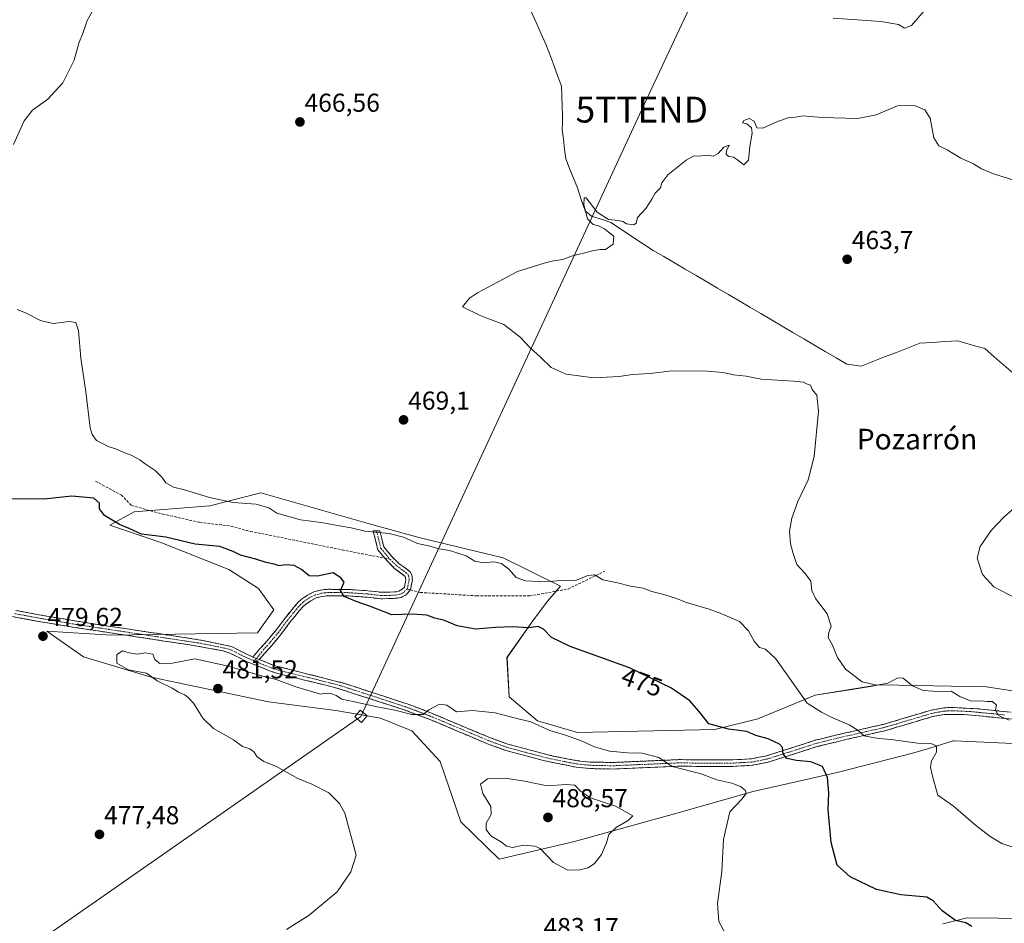
# Model space of a CAD drawing. Units: metres. Extents: x 607735 to 611194, y 4710761 to 4713128.
# Drawn here: x 609303 to 609683, y 4712174 to 4712523 of the extents above; entities that cross this region are included whole.
import ezdxf
from ezdxf.enums import TextEntityAlignment as Align

# ---------------------------------------------------------------- set-up
doc = ezdxf.new("R2010")
doc.units = ezdxf.units.M
doc.header["$MEASUREMENT"] = 0
doc.linetypes.add('TRAZO_Y_PUNTO', pattern=[1, 0.5, -0.25, 0, -0.25])
doc.linetypes.add('TRAZOSX2', pattern=[1.5, 1, -0.5])
doc.layers.get('0').update_dxf_attribs({"lineweight": 5})
for name, color, linetype, lineweight in [('Camino', 19, 'TRAZOSX2', 0), ('Camino Cxs', 19, 'Continuous', 0), ('Camino eje', 19, 'TRAZO_Y_PUNTO', 0), ('Carátula', 7, 'Continuous', 5), ('Corriente natural lineal', 142, 'Continuous', 13), ('Cultivos herbáceos CxS', 92, 'Continuous', 0), ('Curva de nivel maestra', 36, 'Continuous', 30), ('Curva de nivel normal', 36, 'Continuous', 0), ('Matorral CxS', 135, 'Continuous', 0), ('Punto de cota en terreno', 7, 'Continuous', 0), ('Rótulo de curva de nivel directora', 19, 'Continuous', 0), ('Rótulo de punto de cota en terreno', 19, 'Continuous', 0), ('Senda', 19, 'TRAZOSX2', 0), ('Tendido', 6, 'Continuous', 0), ('Texto cartográfico', 19, 'Continuous', 0), ('Torre de tendido Cxs', 19, 'Continuous', 0), ('Torre de tendido puntual', 7, 'Continuous', 0)]:
    doc.layers.add(name, color=color, linetype=linetype, lineweight=lineweight)
doc.styles.add('Arial', font='txt', dxfattribs={"height": 0.2})

# ---------------------------------------------------------------- blocks, each defined once
blk = doc.blocks.new('*U150')
at = {"layer": 'Cultivos herbáceos CxS', "color": 92, "linetype": 'Continuous', "lineweight": 0}
for points in [[(609711.6369, 4712260.1453, 462.5438), (609676.5613, 4712265.4967, 463.8025), (609635.8021, 4712266.3417, 466.0177), (609634.4251, 4712266.1207, 466.1549), (609632.5841, 4712265.8253, 466.331), (609623.7337, 4712264.4055, 468.4196), (609610.3791, 4712262.2635, 469.5174), (609588.1917, 4712253.1379, 474.0662), (609571.5323, 4712248.9937, 476.1659), (609518.4171, 4712247.8875, 479.604), (609502.9259, 4712252.3175, 480.0649), (609491.9583, 4712261.6601, 478.8568), (609491.1573, 4712276.9009, 477.8066), (609501.1917, 4712290.9835, 474.7124), (609506.8395, 4712298.6669, 472.9948), (609511.8705, 4712304.4367, 471.2582), (609500.3443, 4712310.1361, 469.7096), (609489.6463, 4712315.4257, 469.2615), (609457.5571, 4712323.1757, 469.8973), (609438.3899, 4712328.4481, 469.8935), (609395.9283, 4712340.4869, 469.2394), (609376.2263, 4712335.5591, 471.7827), (609346.9695, 4712333.2105, 473.7759), (609337.4977, 4712327.9945, 475.5686), (609357.3111, 4712321.3083, 476.5175), (609383.5379, 4712310.9101, 477.5954), (609395.0909, 4712303.4679, 478.3372), (609400.9277, 4712295.3045, 477.7694), (609394.6881, 4712286.3311, 478.5725), (609362.8831, 4712285.8607, 478.8549), (609338.0749, 4712285.4941, 478.9231), (609313.2413, 4712287.0303, 479.1781), (609327.3739, 4712277.0883, 479.6421), (609353.5659, 4712269.2265, 479.98), (609398.8665, 4712259.7453, 480.7417), (609424.9991, 4712256.3249, 480.859), (609442.2163, 4712253.4065, 480.8797), (609454.3721, 4712248.5105, 481.1904), (609465.3493, 4712236.6171, 482.4625), (609473.3017, 4712213.2605, 482.4869), (609488.1311, 4712198.8863, 483.6127), (609517.3047, 4712205.6617, 485.4183), (609555.9685, 4712216.3853, 482.2416), (609586.3897, 4712225.0829, 478.8697), (609619.3717, 4712232.5499, 474.3737), (609648.5371, 4712239.9589, 471.6155), (609654.6785, 4712241.8439, 469.8434), (609663.7439, 4712244.6261, 468.8812), (609664.1377, 4712244.6073, 468.8675), (609695.5741, 4712243.1923, 467.9612)], [(609693.3079, 4712175.9057, 473.4266), (609669.1281, 4712176.1835, 474.7533), (609659.7361, 4712173.8757, 476.7629)]]:
    blk.add_polyline3d(points, dxfattribs=at)
blk = doc.blocks.new('*U183')
at = {"layer": 'Curva de nivel normal', "color": 36, "linetype": 'Continuous', "lineweight": 0}
for points in [[(609688.33, 4712202.94, 470), (609682.56, 4712204.89, 470), (609678.03, 4712207.64, 470), (609672.4, 4712211.99, 470), (609663.81, 4712219.4, 470), (609657.75, 4712223.67, 470), (609655.85, 4712230.46, 470), (609654.94, 4712234.32, 470), (609655.33, 4712236.94, 470), (609657.25, 4712240.25, 470), (609657.25, 4712242.68, 470), (609655.42, 4712243.47, 470), (609649.89, 4712243.66, 470), (609640.68, 4712245.07, 470), (609634.02, 4712245.6, 470), (609629.34, 4712246.6, 470), (609626.99, 4712248.58, 470), (609623.52, 4712250.75, 470), (609616.33, 4712253.84, 470), (609612.79, 4712255.69, 470), (609607.25, 4712259.17, 470), (609595.09, 4712276.35, 470), (609591.14, 4712280.06, 470), (609588.79, 4712280.74, 470), (609586.78, 4712283.1, 470), (609584.53, 4712287.15, 470), (609581.13, 4712290.72, 470), (609574.3, 4712293.71, 470), (609569.38, 4712295.57, 470), (609560.53, 4712298.06, 470), (609556.35, 4712299.74, 470), (609551.8, 4712301.26, 470), (609547.13, 4712302.38, 470), (609543.76, 4712303.68, 470), (609538.88, 4712304.46, 470), (609533.84, 4712305.67, 470), (609528.16, 4712306.84, 470), (609524.96, 4712308.85, 470), (609522.48, 4712308.62, 470), (609518.09, 4712306.78, 470), (609511.85, 4712306.67, 470), (609505.98, 4712306.15, 470), (609498.28, 4712306.56, 470), (609494.71, 4712307.83, 470), (609491.85, 4712311.07, 470), (609488.97, 4712313.19, 470), (609486.1, 4712313.85, 470), (609482.05, 4712313.49, 470), (609478.71, 4712314.04, 470), (609475.35, 4712316.17, 470), (609468.86, 4712318.26, 470), (609464.86, 4712318.84, 470), (609460.86, 4712320.05, 470), (609456.53, 4712320.99, 470), (609451.19, 4712323.42, 470), (609445.53, 4712324.82, 470), (609436.19, 4712325.75, 470), (609430.86, 4712327.05, 470), (609426.32, 4712327.72, 470), (609419.27, 4712329.03, 470), (609411.28, 4712330.07, 470), (609402.19, 4712332.71, 470), (609398.99, 4712334.7, 470), (609394.2, 4712336.17, 470), (609385.22, 4712336.73, 470), (609376.06, 4712338.66, 470), (609366.4, 4712341.75, 470), (609362.14, 4712342.76, 470), (609359.19, 4712344.36, 470), (609357.68, 4712346.54, 470), (609355.08, 4712349.16, 470), (609351.16, 4712351.76, 470), (609349.09, 4712353.35, 470), (609345.82, 4712355.08, 470), (609342.64, 4712356.24, 470), (609339.91, 4712357.51, 470), (609336.93, 4712358.42, 470), (609334.75, 4712359.63, 470), (609332.38, 4712360.82, 470), (609330.7, 4712363.09, 470), (609329.97, 4712365.71, 470), (609328.27, 4712379.6, 470), (609326.39, 4712392.55, 470), (609325.41, 4712403.2, 470), (609324.35, 4712406.34, 470), (609321.78, 4712406.76, 470), (609315.57, 4712405.96, 470), (609310.67, 4712407.15, 470), (609305.18, 4712409.96, 470), (609301.73, 4712411.38, 470)], [(609300.34, 4712475.19, 470), (609304.35, 4712484.36, 470), (609307.67, 4712488.46, 470), (609313.6, 4712492.73, 470), (609319.43, 4712499.13, 470), (609323.75, 4712507.88, 470), (609325.55, 4712514.48, 470), (609327.2, 4712518.55, 470), (609328.81, 4712523.16, 470), (609332.4, 4712529.54, 470)], [(609617.26, 4712524.03, 470), (609635.79, 4712522.84, 470), (609642.59, 4712521.66, 470), (609644.86, 4712520.23, 470), (609647.55, 4712521.28, 470), (609653.27, 4712527.82, 470)]]:
    blk.add_polyline3d(points, dxfattribs=at)
blk = doc.blocks.new('*U194')
at = {"layer": 'Curva de nivel maestra', "color": 36, "linetype": 'Continuous', "lineweight": 30}
blk.add_polyline3d([(609670.93, 4712172.85, 475), (609668.65, 4712174.24, 475), (609664.56, 4712175.08, 475), (609659.42, 4712178.94, 475), (609655.94, 4712182.76, 475), (609653.59, 4712184.15, 475), (609643.53, 4712185.03, 475), (609634.12, 4712187.14, 475), (609623.82, 4712192.05, 475), (609618.83, 4712196.5, 475), (609616.54, 4712205.27, 475), (609615.39, 4712217.94, 475), (609615.57, 4712224.45, 475), (609615.18, 4712230.46, 475), (609613.24, 4712234.72, 475), (609608.64, 4712236.45, 475), (609603.19, 4712236.96, 475), (609599.34, 4712237.83, 475), (609597.92, 4712239.57, 475), (609597.66, 4712242, 475), (609596.52, 4712243.29, 475), (609592.16, 4712245.42, 475), (609587.37, 4712246.62, 475), (609583.92, 4712248.27, 475), (609576.77, 4712249.18, 475), (609569.18, 4712251.21, 475), (609565.38, 4712256.03, 475), (609561.85, 4712260.09, 475), (609554.79, 4712265.04, 475), (609538.53, 4712272.87, 475), (609515.56, 4712281.14, 475), (609508.31, 4712284.56, 475), (609505.29, 4712287.83, 475), (609503.22, 4712288.8, 475), (609499.6, 4712288.26, 475), (609493.14, 4712288.67, 475), (609486.67, 4712288.48, 475), (609478.98, 4712287.82, 475), (609471.86, 4712289.11, 475), (609466.94, 4712291.16, 475), (609463.19, 4712292.08, 475), (609460.19, 4712293.16, 475), (609454.5, 4712293.57, 475), (609446.57, 4712293.41, 475), (609438.34, 4712296.57, 475), (609432.77, 4712298.46, 475), (609428.19, 4712300.42, 475), (609426.79, 4712302.78, 475), (609428.18, 4712305.92, 475), (609426.9, 4712307.69, 475), (609423.91, 4712309.55, 475), (609417.87, 4712308.34, 475), (609414.64, 4712308.47, 475), (609411.69, 4712310.86, 475), (609408.8, 4712312.38, 475), (609405.47, 4712312.65, 475), (609403.02, 4712312.33, 475), (609401.12, 4712312.98, 475), (609397.97, 4712313.62, 475), (609394.03, 4712314.86, 475), (609388.08, 4712316.41, 475), (609385.29, 4712317.88, 475), (609380.04, 4712319.82, 475), (609370.52, 4712320.69, 475), (609359.18, 4712323.36, 475), (609349.85, 4712324.59, 475), (609345.05, 4712326.76, 475), (609341.25, 4712328.31, 475), (609335.54, 4712331.72, 475), (609333.6, 4712334.38, 475), (609333.53, 4712336.49, 475), (609331.33, 4712338.48, 475), (609322.85, 4712339.24, 475), (609312.04, 4712338.09, 475), (609299.4, 4712338.23, 475)], dxfattribs=at)
blk = doc.blocks.new('5PATER')
at = {"layer": 'Carátula', "linetype": 'Continuous', "lineweight": 5}
h = blk.add_hatch(color=250, dxfattribs=at)
edge = h.paths.add_edge_path()
edge.add_ellipse((0, 0.01), major_axis=(-1.33, -1.34), ratio=0.999422, start_angle=0, end_angle=360)
blk = doc.blocks.new('5TTEND')
blk.add_text('5TTEND', height=10).set_placement((0, 0), align=Align.MIDDLE_CENTER)

msp = doc.modelspace()

# ---------------------------------------------------------------- linework, layer by layer
at = {"layer": 'Camino', "color": 19, "linetype": 'TRAZOSX2', "lineweight": 0}
for points in [[(609443.88, 4712315.26), (609441.23, 4712318.46), (609439.42, 4712325.77), (609440.65, 4712325.88)], [(609440.65, 4712325.88), (609441.96, 4712325.8), (609443.52, 4712319.61), (609446.73, 4712315.74), (609449.31, 4712313.24), (609453.71, 4712310), (609454.3, 4712308.88), (609454.63, 4712306.8), (609454.35, 4712305.77), (609453.79, 4712302.96)], [(609392.84, 4712276.98), (609395.46, 4712280.02), (609398.39, 4712283.29), (609401.75, 4712287.34), (609405.36, 4712292.12), (609408.89, 4712296.48), (609410.58, 4712298.4), (609411.68, 4712299.35), (609413.97, 4712300.97), (609416.45, 4712302.22), (609419.09, 4712302.91), (609420.59, 4712303.11), (609422.16, 4712303.23), (609424.69, 4712303.18), (609429.72, 4712303.18), (609433.85, 4712302.88), (609437.3, 4712302.67), (609442.45, 4712302.07), (609446.03, 4712302.12), (609448.43, 4712302.27), (609449.33, 4712302.47), (609450.63, 4712303.25), (609451.46, 4712304.05), (609451.92, 4712306.35), (609452.08, 4712306.94), (609451.83, 4712308.2), (609447.69, 4712311.32), (609444.89, 4712314.04), (609443.88, 4712315.26)], [(609453.79, 4712302.96), (609452.63, 4712301.74), (609452.2, 4712301.14), (609450.18, 4712300.09), (609448.78, 4712299.79), (609446.12, 4712299.63), (609442.32, 4712299.56), (609437.07, 4712300.17), (609433.68, 4712300.38), (609429.63, 4712300.68), (609424.67, 4712300.68), (609422.23, 4712300.73), (609420.85, 4712300.62), (609419.57, 4712300.45), (609417.34, 4712299.86), (609415.26, 4712298.82), (609413.22, 4712297.37), (609412.35, 4712296.62), (609410.8, 4712294.86), (609407.32, 4712290.58), (609403.71, 4712285.78), (609400.29, 4712281.65), (609397.33, 4712278.37), (609395.36, 4712276.07)], [(609301.23, 4712295.04), (609311.59, 4712293.11), (609327.9, 4712290.37), (609371.9, 4712283.74), (609384.54, 4712281.1), (609392.84, 4712276.98)], [(609694.38, 4712252.29), (609667.96, 4712254.82), (609660.35, 4712254.86), (609655.75, 4712254), (609637.25, 4712248.5), (609622.68, 4712245.22), (609611, 4712242.37), (609592.21, 4712236.37), (609586.02, 4712235.16), (609577.47, 4712234.67), (609557.05, 4712234.8), (609532.17, 4712233.71), (609523.12, 4712233.89), (609517.92, 4712234.43), (609505.24, 4712237), (609490.77, 4712240.9), (609484.22, 4712243.24), (609463.34, 4712252.05), (609452.06, 4712256.39), (609424.49, 4712265.31), (609405.04, 4712269.98), (609399.98, 4712271.46), (609390.71, 4712275.21), (609383.7, 4712278.68), (609381.28, 4712279.39), (609371.45, 4712281.24), (609321.01, 4712288.94), (609310.75, 4712290.68), (609299.87, 4712292.65)], [(609395.36, 4712276.07), (609401.03, 4712273.8), (609428.35, 4712266.83), (609452.9, 4712258.78), (609459.65, 4712256.27), (609485.14, 4712245.61), (609491.52, 4712243.33), (609509.04, 4712238.73), (609518.29, 4712236.94), (609523.28, 4712236.42), (609532.14, 4712236.25), (609557.48, 4712237.35), (609577.42, 4712237.21), (609585.7, 4712237.68), (609591.58, 4712238.83), (609610.36, 4712244.83), (609617.26, 4712246.57), (609636.61, 4712250.96), (609655.15, 4712256.47), (609660.06, 4712257.38), (609662.98, 4712257.52), (609672.94, 4712257.04), (609694.61, 4712254.82)]]:
    msp.add_lwpolyline(points, dxfattribs=at)
at = {"layer": 'Camino Cxs', "color": 19, "linetype": 'Continuous', "lineweight": 0}
msp.add_lwpolyline([(609392.84, 4712276.98), (609394.29, 4712276.4), (609395.36, 4712276.07)], dxfattribs=at)
msp.add_lwpolyline([(609392.84, 4712276.98), (609394.29, 4712276.4), (609395.36, 4712276.07)], dxfattribs=at)
msp.add_polyline3d([(609395.36, 4712276.07, 478.72), (609394.29, 4712276.4, 478.73), (609392.84, 4712276.98, 478.75), (609395.46, 4712280.02, 478.48), (609398.39, 4712283.29, 478.28), (609400.07, 4712285.31, 478.13), (609401.75, 4712287.34, 478.04), (609403.55, 4712289.73, 477.74), (609405.36, 4712292.12, 477.3), (609407.12, 4712294.3, 477), (609408.89, 4712296.48, 476.83), (609410.58, 4712298.4, 476.44), (609411.68, 4712299.35, 476.19), (609413.97, 4712300.97, 475.94), (609416.45, 4712302.22, 475.7), (609419.09, 4712302.91, 475.5), (609420.59, 4712303.11, 475.38), (609422.16, 4712303.23, 475.26), (609424.69, 4712303.18, 475.09), (609427.21, 4712303.18, 474.93), (609429.72, 4712303.18, 474.77), (609433.85, 4712302.88, 474.47), (609437.3, 4712302.67, 474.21), (609439.87, 4712302.37, 474.06), (609442.45, 4712302.07, 473.92), (609446.03, 4712302.12, 473.71), (609448.43, 4712302.27, 473.55), (609449.33, 4712302.47, 473.48), (609450.63, 4712303.25, 473.35), (609451.46, 4712304.05, 473.21), (609451.92, 4712306.35, 472.9), (609452.08, 4712306.94, 472.83), (609451.83, 4712308.2, 472.66), (609449.76, 4712309.76, 472.68), (609447.69, 4712311.32, 472.47), (609444.89, 4712314.04, 471.85), (609443.06, 4712316.25, 471.58), (609441.23, 4712318.46, 471.24), (609440.32, 4712322.11, 470.54), (609439.42, 4712325.77, 469.93), (609440.65, 4712325.88, 469.88), (609441.96, 4712325.8, 469.87), (609442.74, 4712322.71, 470.35), (609443.52, 4712319.61, 471.03), (609445.12, 4712317.67, 471.42), (609446.73, 4712315.74, 471.67), (609449.31, 4712313.24, 472.2), (609451.51, 4712311.62, 472.48), (609453.71, 4712310, 472.67), (609454.3, 4712308.88, 472.7), (609454.63, 4712306.8, 472.87), (609454.35, 4712305.77, 472.96), (609453.79, 4712302.96, 473.23), (609452.63, 4712301.74, 473.35), (609452.2, 4712301.14, 473.4), (609450.18, 4712300.09, 473.56), (609448.78, 4712299.79, 473.66), (609446.12, 4712299.63, 473.83), (609442.32, 4712299.56, 474.07), (609439.7, 4712299.87, 474.22), (609437.07, 4712300.17, 474.37), (609433.68, 4712300.38, 474.62), (609429.63, 4712300.68, 474.92), (609424.67, 4712300.68, 475.27), (609422.23, 4712300.73, 475.41), (609420.85, 4712300.62, 475.5), (609419.57, 4712300.45, 475.58), (609417.34, 4712299.86, 475.72), (609415.26, 4712298.82, 475.89), (609413.22, 4712297.37, 476.27), (609412.35, 4712296.62, 476.41), (609410.8, 4712294.86, 476.66), (609409.06, 4712292.72, 476.99), (609407.32, 4712290.58, 477.3), (609405.52, 4712288.18, 477.65), (609403.71, 4712285.78, 478.05), (609402, 4712283.72, 478.1), (609400.29, 4712281.65, 478.31), (609397.33, 4712278.37, 478.48), (609395.36, 4712276.07, 478.72)], close=True, dxfattribs=at)
for points in [[(609301.23, 4712295.04, 477.95), (609304.68, 4712294.4, 477.97), (609308.14, 4712293.75, 478.04), (609311.59, 4712293.11, 478.1), (609315.67, 4712292.43, 477.88), (609319.75, 4712291.74, 477.72), (609323.82, 4712291.06, 477.64), (609327.9, 4712290.37, 477.66), (609332.79, 4712289.63, 477.81), (609337.68, 4712288.9, 478), (609342.57, 4712288.16, 477.83), (609347.46, 4712287.42, 477.81), (609352.34, 4712286.69, 478.04), (609357.23, 4712285.95, 478.16), (609362.12, 4712285.21, 478.24), (609367.01, 4712284.48, 478.44), (609371.9, 4712283.74, 478.64), (609376.11, 4712282.86, 478.78), (609380.33, 4712281.98, 478.81), (609384.54, 4712281.1, 478.8), (609388.69, 4712279.04, 478.74), (609392.84, 4712276.98, 478.75), (609394.29, 4712276.4, 478.73), (609395.36, 4712276.07, 478.72), (609398.19, 4712274.94, 478.8), (609401.03, 4712273.8, 478.88), (609405.58, 4712272.64, 478.87), (609410.14, 4712271.48, 478.85), (609414.69, 4712270.32, 478.99), (609419.24, 4712269.15, 479.24), (609423.8, 4712267.99, 479.34), (609428.35, 4712266.83, 479.08), (609432.44, 4712265.49, 478.97), (609436.53, 4712264.15, 479.16), (609440.63, 4712262.81, 479.21), (609444.72, 4712261.46, 479.25), (609448.81, 4712260.12, 479.29), (609452.9, 4712258.78, 479.46), (609456.28, 4712257.53, 479.72), (609459.65, 4712256.27, 479.86), (609463.9, 4712254.49, 480.19), (609468.15, 4712252.72, 480.37), (609472.4, 4712250.94, 480.46), (609476.64, 4712249.16, 480.88), (609480.89, 4712247.39, 481.3), (609485.14, 4712245.61, 481.43), (609488.33, 4712244.47, 481.64), (609491.52, 4712243.33, 481.97), (609495.9, 4712242.18, 482.24), (609500.28, 4712241.03, 482.33), (609504.66, 4712239.88, 482.35), (609509.04, 4712238.73, 482.48), (609513.67, 4712237.84, 482.32), (609518.29, 4712236.94, 481.95), (609520.79, 4712236.68, 481.68), (609523.28, 4712236.42, 481.45), (609527.71, 4712236.34, 481.07), (609532.14, 4712236.25, 480.84), (609536.36, 4712236.43, 480.69), (609540.59, 4712236.62, 480.57), (609544.81, 4712236.8, 480.29), (609549.03, 4712236.98, 480.02), (609553.26, 4712237.17, 479.73), (609557.48, 4712237.35, 479.4), (609562.47, 4712237.32, 479.09), (609567.45, 4712237.28, 478.55), (609572.44, 4712237.25, 478.19), (609577.42, 4712237.21, 477.65), (609581.56, 4712237.45, 477.28), (609585.7, 4712237.68, 476.79), (609588.64, 4712238.26, 476.4), (609591.58, 4712238.83, 475.99), (609596.28, 4712240.33, 475), (609600.97, 4712241.83, 474.14), (609605.67, 4712243.33, 473.32), (609610.36, 4712244.83, 472.32), (609613.81, 4712245.7, 471.77), (609617.26, 4712246.57, 471.49), (609622.1, 4712247.67, 470.63), (609626.94, 4712248.77, 469.81), (609631.77, 4712249.86, 469.2), (609636.61, 4712250.96, 468.64), (609641.25, 4712252.34, 468.09), (609645.88, 4712253.72, 467.56), (609650.52, 4712255.09, 467.01), (609655.15, 4712256.47, 466.68), (609660.06, 4712257.38, 466.2), (609662.98, 4712257.52, 465.94), (609667.96, 4712257.28, 465.63), (609672.94, 4712257.04, 465.31), (609677.27, 4712256.6, 465.18), (609681.61, 4712256.15, 464.86), (609685.94, 4712255.71, 464.62)], [(609685.57, 4712253.13, 464.91), (609681.17, 4712253.56, 464.96), (609676.77, 4712253.98, 465.41), (609672.36, 4712254.4, 465.66), (609667.96, 4712254.82, 465.93), (609664.16, 4712254.84, 466.16), (609660.35, 4712254.86, 466.39), (609655.75, 4712254, 466.76), (609651.13, 4712252.63, 467.3), (609646.5, 4712251.25, 467.82), (609641.88, 4712249.88, 468.28), (609637.25, 4712248.5, 468.8), (609632.39, 4712247.41, 469.64), (609627.54, 4712246.31, 470.49), (609622.68, 4712245.22, 470.97), (609618.79, 4712244.27, 471.37), (609614.89, 4712243.32, 471.91), (609611, 4712242.37, 472.75), (609606.3, 4712240.87, 473.58), (609601.61, 4712239.37, 474.21), (609596.91, 4712237.87, 475.21), (609592.21, 4712236.37, 476.17), (609589.12, 4712235.77, 476.58), (609586.02, 4712235.16, 476.96), (609581.75, 4712234.92, 477.39), (609577.47, 4712234.67, 477.82), (609573.39, 4712234.7, 478.26), (609569.3, 4712234.72, 478.68), (609565.22, 4712234.75, 479.09), (609561.13, 4712234.77, 479.56), (609557.05, 4712234.8, 479.74), (609552.07, 4712234.58, 480.1), (609547.1, 4712234.36, 480.43), (609542.12, 4712234.15, 480.8), (609537.15, 4712233.93, 481.09), (609532.17, 4712233.71, 481.4), (609527.65, 4712233.8, 481.62), (609523.12, 4712233.89, 481.9), (609520.52, 4712234.16, 482.06), (609517.92, 4712234.43, 482.29), (609513.69, 4712235.29, 482.54), (609509.47, 4712236.14, 482.76), (609505.24, 4712237, 482.83), (609500.42, 4712238.3, 482.59), (609495.59, 4712239.6, 482.47), (609490.77, 4712240.9, 482.25), (609487.5, 4712242.07, 481.99), (609484.22, 4712243.24, 481.62), (609480.04, 4712245, 481.4), (609475.87, 4712246.76, 481.13), (609471.69, 4712248.53, 480.75), (609467.52, 4712250.29, 480.68), (609463.34, 4712252.05, 480.54), (609459.58, 4712253.5, 480.05), (609455.82, 4712254.94, 479.96), (609452.06, 4712256.39, 479.91), (609447.47, 4712257.88, 479.56), (609442.87, 4712259.36, 479.39), (609438.28, 4712260.85, 479.47), (609433.68, 4712262.34, 479.45), (609429.09, 4712263.82, 479.34), (609424.49, 4712265.31, 479.47), (609420.6, 4712266.24, 479.57), (609416.71, 4712267.18, 479.43), (609412.82, 4712268.11, 479.23), (609408.93, 4712269.05, 479.15), (609405.04, 4712269.98, 479.24), (609402.51, 4712270.72, 479.33), (609399.98, 4712271.46, 479.31), (609395.35, 4712273.34, 479), (609390.71, 4712275.21, 479), (609387.21, 4712276.95, 479.01), (609383.7, 4712278.68, 478.77), (609381.28, 4712279.39, 478.79), (609378, 4712280.01, 478.91), (609374.73, 4712280.62, 478.93), (609371.45, 4712281.24, 478.88), (609366.86, 4712281.94, 478.83), (609362.28, 4712282.64, 478.71), (609357.69, 4712283.34, 478.51), (609353.11, 4712284.04, 478.33), (609348.52, 4712284.74, 478.18), (609343.94, 4712285.44, 478.13), (609339.35, 4712286.14, 478.2), (609334.77, 4712286.84, 478.22), (609330.18, 4712287.54, 478.05), (609325.6, 4712288.24, 477.92), (609321.01, 4712288.94, 477.87), (609317.59, 4712289.52, 477.93), (609314.17, 4712290.1, 478.16), (609310.75, 4712290.68, 478.35), (609307.12, 4712291.34, 478.27), (609303.5, 4712291.99, 478.28), (609299.87, 4712292.65, 478.32)]]:
    msp.add_polyline3d(points, dxfattribs=at)
at = {"layer": 'Camino eje', "color": 19, "linetype": 'TRAZO_Y_PUNTO', "lineweight": 0}
for points in [[(609440.65, 4712325.88), (609442.38, 4712319.03), (609445.81, 4712314.89)], [(609445.81, 4712314.89), (609448.5, 4712312.28), (609452.74, 4712309.17), (609453.1, 4712308.48), (609453.36, 4712306.87), (609453.14, 4712306.06), (609452.6, 4712303.4)], [(609452.6, 4712303.4), (609451.69, 4712302.58), (609451.36, 4712302.12), (609449.76, 4712301.28), (609448.61, 4712301.03), (609446.08, 4712300.88), (609442.39, 4712300.82), (609437.19, 4712301.42), (609433.77, 4712301.63), (609429.68, 4712301.93), (609424.68, 4712301.93), (609422.2, 4712301.98), (609420.72, 4712301.87), (609419.33, 4712301.68), (609416.9, 4712301.04), (609414.62, 4712299.9), (609412.45, 4712298.36), (609411.47, 4712297.51), (609409.85, 4712295.67), (609406.34, 4712291.35), (609402.73, 4712286.56), (609399.34, 4712282.47), (609396.4, 4712279.2), (609394.29, 4712276.4)], [(609393.28, 4712275.58), (609389.61, 4712277.17), (609386.11, 4712278.91), (609384.12, 4712279.89), (609382.91, 4712280.25), (609376.59, 4712281.57), (609371.68, 4712282.49), (609349.68, 4712285.81), (609324.46, 4712289.66), (609316.3, 4712291.03), (609311.17, 4712291.9), (609305.99, 4712292.86), (609300.55, 4712293.85)], [(609394.29, 4712276.4), (609393.28, 4712275.58)], [(609393.28, 4712275.58), (609397.9, 4712273.68), (609400.51, 4712272.63), (609403.04, 4712271.89), (609409.1, 4712270.34), (609418.82, 4712268.01), (609426.42, 4712266.07), (609440.21, 4712261.61), (609452.48, 4712257.59), (609455.86, 4712256.33), (609461.5, 4712254.16), (609474.24, 4712248.83), (609484.68, 4712244.43), (609491.15, 4712242.12), (609498.38, 4712240.17), (609507.14, 4712237.87), (609513.48, 4712236.58), (609518.11, 4712235.69), (609523.2, 4712235.16), (609527.73, 4712235.07), (609532.16, 4712234.98), (609544.6, 4712235.53), (609557.27, 4712236.08), (609567.48, 4712236.01), (609577.45, 4712235.94), (609581.59, 4712236.18), (609585.86, 4712236.42), (609591.9, 4712237.6), (609610.68, 4712243.6), (609614.13, 4712244.47), (609619.97, 4712245.9), (609629.65, 4712248.09), (609636.93, 4712249.73), (609655.45, 4712255.24), (609657.75, 4712255.67), (609660.21, 4712256.12), (609661.67, 4712256.19), (609665.47, 4712256.17), (609670.45, 4712255.93), (609683.66, 4712254.67)]]:
    msp.add_lwpolyline(points, dxfattribs=at)
at = {"layer": 'Corriente natural lineal', "color": 142, "linetype": 'Continuous', "lineweight": 13}
msp.add_polyline3d([(609500.47, 4712526.62, 467.44), (609502.39, 4712522.44, 467.03), (609504.3, 4712518.27, 467.58), (609506.21, 4712514.09, 466.76), (609507.72, 4712510.02, 467.13), (609509.23, 4712505.96, 467.05), (609510.73, 4712501.89, 466.48), (609512.24, 4712497.82, 466.6), (609512.38, 4712493.98, 466.47), (609512.52, 4712490.14, 466.42), (609512.66, 4712486.3, 466.45), (609512.59, 4712483.65, 466.45), (609512.52, 4712480.99, 466.44), (609512.97, 4712477.23, 466.58), (609513.41, 4712473.47, 466.58), (609513.86, 4712469.71, 466.45), (609515.38, 4712465.97, 465.97), (609516.9, 4712462.23, 465.54), (609518.42, 4712458.49, 465.96), (609519.88, 4712454.02, 465.29), (609521.33, 4712449.55, 464.76), (609523.9, 4712447.51, 464.93), (609527.61, 4712446.31, 464.98), (609531.32, 4712445.1, 464.64), (609535.4, 4712442.4, 464.78), (609539.48, 4712439.7, 464.65), (609543.55, 4712437, 464.57), (609547.63, 4712434.3, 464.65), (609551.79, 4712431.86, 464.59), (609555.96, 4712429.41, 464.26), (609560.12, 4712426.97, 464.37), (609564.29, 4712424.53, 464.28), (609568.45, 4712422.09, 464.18), (609572.62, 4712419.64, 464.15), (609576.78, 4712417.2, 464), (609580.95, 4712414.76, 463.75), (609585.11, 4712412.32, 463.89), (609589.27, 4712409.87, 463.84), (609593.44, 4712407.43, 463.78), (609597.6, 4712404.99, 463.69), (609601.77, 4712402.54, 463.83), (609605.93, 4712400.1, 463.79), (609610.1, 4712397.66, 463.79), (609614.26, 4712395.22, 463.8), (609618.43, 4712392.77, 463.6), (609622.59, 4712390.33, 463.85), (609625.37, 4712389.92, 463.83), (609628.14, 4712389.5, 463.53), (609632.68, 4712391.28, 463.51), (609637.21, 4712393.06, 463.55), (609641.75, 4712394.84, 463.32), (609646.28, 4712396.62, 463.68), (609650.82, 4712398.4, 463), (609655.73, 4712398.71, 462.87), (609660.65, 4712399.03, 463.17), (609665.56, 4712399.34, 463.19), (609669.03, 4712398.32, 463.01), (609672.51, 4712397.3, 462.63), (609675.98, 4712396.28, 462.24), (609679.58, 4712393.16, 461.88), (609683.18, 4712390.03, 461.86), (609686.79, 4712386.91, 462.13)], dxfattribs=at)
at = {"layer": 'Cultivos herbáceos CxS', "color": 92, "linetype": 'Continuous', "lineweight": 0}
for points in [[(609711.64, 4712260.15, 462.54), (609676.56, 4712265.5, 463.8), (609635.8, 4712266.34, 466.02), (609634.43, 4712266.12, 466.15), (609632.58, 4712265.83, 466.33), (609623.73, 4712264.41, 468.42), (609610.38, 4712262.26, 469.52), (609588.19, 4712253.14, 474.07), (609571.53, 4712248.99, 476.17), (609518.42, 4712247.89, 479.6), (609502.93, 4712252.32, 480.06), (609491.96, 4712261.66, 478.86), (609491.16, 4712276.9, 477.81), (609501.19, 4712290.98, 474.71), (609506.84, 4712298.67, 472.99), (609511.87, 4712304.44, 471.26), (609500.34, 4712310.14, 469.71), (609489.65, 4712315.43, 469.26), (609457.56, 4712323.18, 469.9), (609438.39, 4712328.45, 469.89), (609395.93, 4712340.49, 469.24), (609376.23, 4712335.56, 471.78), (609346.97, 4712333.21, 473.78), (609337.5, 4712327.99, 475.57), (609357.31, 4712321.31, 476.52), (609383.54, 4712310.91, 477.6), (609395.09, 4712303.47, 478.34), (609400.93, 4712295.3, 477.77), (609394.69, 4712286.33, 478.57), (609362.88, 4712285.86, 478.85), (609338.07, 4712285.49, 478.92), (609313.24, 4712287.03, 479.18), (609327.37, 4712277.09, 479.64), (609353.57, 4712269.23, 479.98), (609398.87, 4712259.75, 480.74), (609425, 4712256.32, 480.86), (609442.22, 4712253.41, 480.88), (609454.37, 4712248.51, 481.19), (609465.35, 4712236.62, 482.46), (609473.3, 4712213.26, 482.49), (609488.13, 4712198.89, 483.61), (609517.3, 4712205.66, 485.42), (609555.97, 4712216.39, 482.24), (609586.39, 4712225.08, 478.87), (609619.37, 4712232.55, 474.37), (609648.54, 4712239.96, 471.62), (609654.68, 4712241.84, 469.84), (609663.74, 4712244.63, 468.88), (609664.14, 4712244.61, 468.87), (609695.57, 4712243.19, 467.96)], [(609693.31, 4712175.91, 473.43), (609669.13, 4712176.18, 474.75), (609659.74, 4712173.88, 476.76)]]:
    msp.add_polyline3d(points, dxfattribs=at)
at = {"layer": 'Curva de nivel normal', "color": 36, "linetype": 'Continuous', "lineweight": 0}
for points in [[(609687.24, 4712461.41, 465), (609679.28, 4712463.83, 465), (609674.65, 4712465.82, 465), (609671.61, 4712467.73, 465), (609666.74, 4712469.97, 465), (609661.4, 4712473.12, 465), (609658.24, 4712474.66, 465), (609656.29, 4712477.86, 465), (609654.79, 4712485.44, 465), (609652.74, 4712488.7, 465), (609648.75, 4712490.28, 465), (609642.24, 4712490.17, 465), (609633.95, 4712486.68, 465), (609626.9, 4712485.28, 465), (609612.95, 4712485.68, 465), (609605.53, 4712486.27, 465), (609602.74, 4712485.8, 465), (609599.94, 4712485.49, 465), (609595.77, 4712484.07, 465), (609590.15, 4712481.5, 465), (609587.75, 4712481.68, 465), (609586.75, 4712484.23, 465), (609584.83, 4712485.33, 465), (609582.77, 4712484.49, 465), (609582.25, 4712483.58, 465), (609583.89, 4712483.16, 465), (609585.66, 4712481.71, 465), (609585.92, 4712479.65, 465), (609585.08, 4712474.46, 465), (609584.53, 4712469.13, 465), (609582.74, 4712467.34, 465), (609580.36, 4712469.29, 465), (609578.74, 4712470.34, 465), (609577.01, 4712470.61, 465), (609575.92, 4712471.39, 465), (609576.09, 4712472.81, 465), (609577.13, 4712474.93, 465), (609575.06, 4712474.16, 465), (609572.86, 4712471.79, 465), (609570.86, 4712470.78, 465), (609568.53, 4712471.09, 465), (609565.28, 4712470.7, 465), (609563.37, 4712470.81, 465), (609560.4, 4712469.22, 465), (609553.3, 4712463.46, 465), (609551.06, 4712460.46, 465), (609550.58, 4712458.46, 465), (609548.49, 4712456.45, 465), (609547.22, 4712454.12, 465), (609544.81, 4712450.52, 465), (609541.64, 4712447.05, 465), (609541.16, 4712444.77, 465), (609540.27, 4712444.12, 465), (609537.38, 4712444.5, 465), (609535.93, 4712445.42, 465), (609534.3, 4712445.85, 465), (609530.44, 4712446.28, 465), (609526.08, 4712449.09, 465), (609521.72, 4712454.64, 465), (609521.02, 4712454.65, 465), (609520.86, 4712451.87, 465), (609522.25, 4712446.51, 465), (609524.42, 4712444.34, 465), (609526.56, 4712443.82, 465), (609528.93, 4712442.56, 465), (609530.9, 4712440.98, 465), (609532.53, 4712439.82, 465), (609532.19, 4712436.74, 465), (609529.24, 4712434.64, 465), (609527.05, 4712434.59, 465), (609524.7, 4712434.29, 465), (609521.22, 4712433.28, 465), (609516.43, 4712432.24, 465), (609512.72, 4712430.78, 465), (609509.19, 4712430.28, 465), (609505.53, 4712429.31, 465), (609495.19, 4712426.06, 465), (609479.69, 4712417.81, 465), (609476.7, 4712415.82, 465), (609473.97, 4712412.45, 465), (609480.51, 4712409.27, 465), (609483.8, 4712407.95, 465), (609489.96, 4712405.66, 465), (609496.28, 4712400.73, 465), (609500.26, 4712396.51, 465), (609504.04, 4712393.07, 465), (609508.29, 4712388.96, 465), (609514.09, 4712386.45, 465), (609524.7, 4712384.95, 465), (609534.53, 4712385.46, 465), (609539.7, 4712386.28, 465), (609546.53, 4712386.72, 465), (609554.86, 4712387.73, 465), (609568.53, 4712387.6, 465), (609574.78, 4712387.04, 465), (609578.76, 4712386.14, 465), (609583.7, 4712385.62, 465), (609589.42, 4712384.52, 465), (609602.03, 4712383.74, 465), (609605.89, 4712383.34, 465), (609607.03, 4712382.62, 465), (609608.53, 4712382.12, 465), (609609.25, 4712380.45, 465), (609610.98, 4712378.33, 465), (609611.6, 4712372.13, 465), (609609.92, 4712354.62, 465), (609607.59, 4712345.61, 465), (609603.66, 4712337.12, 465), (609601.34, 4712330.68, 465), (609600.48, 4712325.72, 465), (609600.82, 4712320.85, 465), (609601.82, 4712317.13, 465), (609603.27, 4712312.76, 465), (609606.54, 4712309.36, 465), (609608.67, 4712306.38, 465), (609609.06, 4712302.82, 465), (609610.5, 4712299.62, 465), (609614.98, 4712293.79, 465), (609616.47, 4712288.97, 465), (609615.58, 4712286.48, 465), (609615.39, 4712284.58, 465), (609616.89, 4712281.89, 465), (609618.92, 4712276.86, 465), (609622.1, 4712272.36, 465), (609628.51, 4712267.43, 465), (609634.14, 4712266.16, 465), (609638.42, 4712266.89, 465), (609642.28, 4712269.02, 465), (609644.39, 4712268.83, 465), (609647.95, 4712265.88, 465), (609652.18, 4712264.11, 465), (609659.65, 4712263.58, 465), (609662.92, 4712263.85, 465), (609666.34, 4712261.77, 465), (609670.73, 4712259.99, 465), (609674.53, 4712260.05, 465), (609676.86, 4712259.8, 465), (609678.89, 4712259.84, 465), (609680.44, 4712258.42, 465), (609680.08, 4712256.45, 465), (609681.26, 4712254.45, 465), (609685.32, 4712252.59, 465)], [(609689.77, 4712336.85, 460), (609683.29, 4712331.06, 460), (609678.39, 4712325.96, 460), (609674.16, 4712319.81, 460), (609673.06, 4712315.31, 460), (609675.06, 4712308.93, 460), (609679.46, 4712304.16, 460), (609688.33, 4712299.58, 460)], [(609575.53, 4712170.27, 480), (609573.04, 4712174.78, 480), (609572.58, 4712181.78, 480), (609574.24, 4712194.12, 480), (609574.87, 4712206.45, 480), (609577.34, 4712217.12, 480), (609581.97, 4712222.12, 480), (609583.71, 4712224.26, 480), (609583.38, 4712225.46, 480), (609581.42, 4712226.98, 480), (609578.1, 4712228.22, 480), (609572.31, 4712229.53, 480), (609566.2, 4712231.82, 480), (609555.01, 4712234.7, 480), (609549.93, 4712238.17, 480), (609543.45, 4712239.87, 480), (609537.74, 4712240.01, 480), (609530.82, 4712240.64, 480), (609524.94, 4712242.25, 480), (609520.22, 4712244.48, 480), (609513.84, 4712246.77, 480), (609507.75, 4712248.68, 480), (609500.32, 4712251.92, 480), (609495.47, 4712253.09, 480), (609486.52, 4712255.45, 480), (609477.78, 4712256.38, 480), (609471.59, 4712255.84, 480), (609467.84, 4712258.44, 480), (609465.07, 4712258.8, 480), (609460.87, 4712256.59, 480), (609458.74, 4712254.77, 480), (609454.3, 4712254.8, 480), (609447.76, 4712256.47, 480), (609441.59, 4712257.61, 480), (609432.19, 4712259.68, 480), (609427.23, 4712260.73, 480), (609425.07, 4712262.2, 480), (609423.21, 4712262.89, 480), (609420.94, 4712263, 480), (609419, 4712262.7, 480), (609416.51, 4712263.44, 480), (609409.51, 4712265.44, 480), (609401.92, 4712268.34, 480), (609396.23, 4712269.77, 480), (609388.72, 4712271.97, 480), (609382.19, 4712273.79, 480), (609370.38, 4712276.32, 480), (609361.81, 4712274.68, 480), (609357.06, 4712274.42, 480), (609354.9, 4712276.1, 480), (609354.22, 4712278.16, 480), (609351.34, 4712278.6, 480), (609348.23, 4712278.16, 480), (609345.07, 4712278.67, 480), (609342.4, 4712279.48, 480), (609340.3, 4712278.04, 480), (609340.28, 4712274.65, 480), (609344.74, 4712272.06, 480), (609351.72, 4712270.78, 480), (609355.85, 4712267.84, 480), (609361.66, 4712265.01, 480), (609364.11, 4712263.42, 480), (609366.51, 4712262.44, 480), (609367.83, 4712261.33, 480), (609369.88, 4712259.25, 480), (609373.48, 4712253.37, 480), (609377.67, 4712249.45, 480), (609385.38, 4712244.98, 480), (609388.81, 4712242.41, 480), (609391.66, 4712241.47, 480), (609393.38, 4712240.3, 480), (609394.49, 4712238.45, 480), (609397.06, 4712236.66, 480), (609401.95, 4712234.7, 480), (609410.24, 4712230.04, 480), (609415.62, 4712227.88, 480), (609422.19, 4712224.45, 480), (609426.43, 4712220.45, 480), (609428.45, 4712216.62, 480), (609432.86, 4712200.45, 480), (609430.75, 4712193.93, 480), (609425.45, 4712186.28, 480)], [(609518.83, 4712194.58, 485), (609522.53, 4712195.5, 485), (609525.03, 4712197.19, 485), (609527.74, 4712200.7, 485), (609529.7, 4712205.23, 485), (609530.6, 4712208.4, 485), (609533.41, 4712211.05, 485), (609538.19, 4712213.9, 485), (609539.8, 4712215.63, 485), (609533.08, 4712219.34, 485), (609523.48, 4712222.57, 485), (609519.62, 4712225.21, 485), (609517.35, 4712227.45, 485), (609514.03, 4712227.68, 485), (609506.65, 4712227.28, 485), (609497.98, 4712228.96, 485), (609490.5, 4712230.12, 485), (609483.61, 4712229.99, 485), (609480.85, 4712227.8, 485), (609481.83, 4712224.28, 485), (609484.9, 4712219.18, 485), (609485.04, 4712216.12, 485), (609483.11, 4712212.78, 485), (609483.04, 4712210.35, 485), (609484.92, 4712207.85, 485), (609489, 4712205.47, 485), (609491, 4712203.86, 485), (609493.24, 4712203.35, 485), (609497.65, 4712204.31, 485), (609501.88, 4712203.92, 485), (609503.95, 4712202.94, 485), (609509.09, 4712197.63, 485), (609514.4, 4712194.73, 485), (609518.83, 4712194.58, 485)], [(609425.45, 4712186.28, 480), (609414.62, 4712177.25, 480), (609405.85, 4712171.66, 480)]]:
    msp.add_polyline3d(points, dxfattribs=at)
at = {"layer": 'Matorral CxS', "color": 135, "linetype": 'Continuous', "lineweight": 0}
for points in [[(609695.57, 4712243.19, 467.96), (609664.14, 4712244.61, 468.87), (609663.74, 4712244.63, 468.88), (609654.68, 4712241.84, 469.84), (609648.54, 4712239.96, 471.62), (609619.37, 4712232.55, 474.37), (609586.39, 4712225.08, 478.87), (609555.97, 4712216.39, 482.24), (609517.3, 4712205.66, 485.42), (609488.13, 4712198.89, 483.61), (609473.3, 4712213.26, 482.49), (609465.35, 4712236.62, 482.46), (609454.37, 4712248.51, 481.19), (609442.22, 4712253.41, 480.88), (609425, 4712256.32, 480.86), (609398.87, 4712259.75, 480.74), (609353.57, 4712269.23, 479.98), (609327.37, 4712277.09, 479.64), (609313.24, 4712287.03, 479.18), (609338.07, 4712285.49, 478.92), (609362.88, 4712285.86, 478.85), (609394.69, 4712286.33, 478.57), (609400.93, 4712295.3, 477.77), (609395.09, 4712303.47, 478.34), (609383.54, 4712310.91, 477.6), (609357.31, 4712321.31, 476.52), (609337.5, 4712327.99, 475.57), (609346.97, 4712333.21, 473.78), (609376.23, 4712335.56, 471.78), (609395.93, 4712340.49, 469.24), (609438.39, 4712328.45, 469.89), (609457.56, 4712323.18, 469.9), (609489.65, 4712315.43, 469.26), (609500.34, 4712310.14, 469.71), (609511.87, 4712304.44, 471.26), (609506.84, 4712298.67, 472.99), (609501.19, 4712290.98, 474.71), (609491.16, 4712276.9, 477.81), (609491.96, 4712261.66, 478.86), (609502.93, 4712252.32, 480.06), (609518.42, 4712247.89, 479.6), (609571.53, 4712248.99, 476.17), (609588.19, 4712253.14, 474.07), (609610.38, 4712262.26, 469.52), (609623.73, 4712264.41, 468.42), (609632.58, 4712265.83, 466.33), (609634.43, 4712266.12, 466.15), (609635.8, 4712266.34, 466.02), (609676.56, 4712265.5, 463.8), (609711.64, 4712260.15, 462.54)], [(609711.64, 4712260.15, 462.54), (609676.56, 4712265.5, 463.8), (609635.8, 4712266.34, 466.02), (609634.43, 4712266.12, 466.15), (609632.58, 4712265.83, 466.33), (609623.73, 4712264.41, 468.42), (609610.38, 4712262.26, 469.52), (609588.19, 4712253.14, 474.07), (609571.53, 4712248.99, 476.17), (609518.42, 4712247.89, 479.6), (609502.93, 4712252.32, 480.06), (609491.96, 4712261.66, 478.86), (609491.16, 4712276.9, 477.81), (609501.19, 4712290.98, 474.71), (609506.84, 4712298.67, 472.99), (609511.87, 4712304.44, 471.26), (609500.34, 4712310.14, 469.71), (609489.65, 4712315.43, 469.26), (609457.56, 4712323.18, 469.9), (609438.39, 4712328.45, 469.89), (609395.93, 4712340.49, 469.24), (609376.23, 4712335.56, 471.78), (609346.97, 4712333.21, 473.78), (609337.5, 4712327.99, 475.57), (609357.31, 4712321.31, 476.52), (609383.54, 4712310.91, 477.6), (609395.09, 4712303.47, 478.34), (609400.93, 4712295.3, 477.77), (609394.69, 4712286.33, 478.57), (609362.88, 4712285.86, 478.85), (609338.07, 4712285.49, 478.92), (609313.24, 4712287.03, 479.18), (609327.37, 4712277.09, 479.64), (609353.57, 4712269.23, 479.98), (609398.87, 4712259.75, 480.74), (609425, 4712256.32, 480.86), (609442.22, 4712253.41, 480.88), (609454.37, 4712248.51, 481.19), (609465.35, 4712236.62, 482.46), (609473.3, 4712213.26, 482.49), (609488.13, 4712198.89, 483.61), (609517.3, 4712205.66, 485.42), (609555.97, 4712216.39, 482.24), (609586.39, 4712225.08, 478.87), (609619.37, 4712232.55, 474.37), (609648.54, 4712239.96, 471.62), (609654.68, 4712241.84, 469.84), (609663.74, 4712244.63, 468.88), (609664.14, 4712244.61, 468.87), (609695.57, 4712243.19, 467.96)], [(609659.74, 4712173.88, 476.76), (609669.13, 4712176.18, 474.75), (609693.31, 4712175.91, 473.43)], [(609693.31, 4712175.91, 473.43), (609669.13, 4712176.18, 474.75), (609659.74, 4712173.88, 476.76)]]:
    msp.add_polyline3d(points, dxfattribs=at)
at = {"layer": 'Senda', "color": 19, "linetype": 'TRAZOSX2', "lineweight": 0}
for points in [[(609332, 4712345.04), (609342, 4712339.67), (609345.98, 4712335.58), (609358.03, 4712332.32), (609372.37, 4712329.1), (609384.39, 4712327.68), (609390.41, 4712325.93), (609427.42, 4712318.47), (609443.88, 4712315.26)], [(609443.88, 4712315.26), (609445.81, 4712314.89)], [(609453.79, 4712302.96), (609457.6, 4712302.01), (609479.43, 4712300.69), (609499.93, 4712300.69), (609514.82, 4712303.33), (609529.04, 4712310.28)], [(609452.6, 4712303.4), (609453.79, 4712302.96)]]:
    msp.add_lwpolyline(points, dxfattribs=at)
at = {"layer": 'Tendido', "color": 6, "linetype": 'Continuous', "lineweight": 0}
msp.add_polyline3d([(609832.55, 4713107.03, 501.28), (609781.53, 4712998.14, 488.75), (609666.69, 4712752.18, 473.68), (609543.29, 4712488.72, 468.11), (609434.64, 4712254.08, 481.06), (609201.01, 4712091.27, 476.6), (608959.97, 4711922.73, 462.29), (608740.28, 4711770.09, 450.59), (608525.11, 4711620.83, 461.45), (608378.89, 4711519.25, 474.88), (608211.54, 4711402.87, 498.41), (608008.64, 4711320.44, 512.62), (607793.13, 4711227.92, 503.5), (607764.23, 4711215.75, 497.96)], dxfattribs=at)
at = {"layer": 'Torre de tendido Cxs', "color": 19, "linetype": 'Continuous', "lineweight": 0}
msp.add_lwpolyline([(609434.93, 4712251.7), (609437.02, 4712254.29), (609434.34, 4712256.45), (609432.25, 4712253.86), (609434.93, 4712251.7)], dxfattribs=at)
msp.add_polyline3d([(609434.93, 4712251.7, 481.04), (609432.25, 4712253.86, 481.06), (609434.34, 4712256.45, 480.47), (609437.02, 4712254.29, 481), (609434.93, 4712251.7, 481.04)], close=True, dxfattribs=at)

# ---------------------------------------------------------------- block references
at = {"layer": 'Cultivos herbáceos CxS', "color": 92, "linetype": 'Continuous', "lineweight": 0}
msp.add_blockref('*U150', (0, 0), dxfattribs=at)
at = {"layer": 'Curva de nivel maestra', "color": 36, "linetype": 'Continuous', "lineweight": 30}
msp.add_blockref('*U194', (0, 0), dxfattribs=at)
at = {"layer": 'Curva de nivel normal', "color": 36, "linetype": 'Continuous', "lineweight": 0}
msp.add_blockref('*U183', (0, 0), dxfattribs=at)
at = {"layer": 'Punto de cota en terreno', "linetype": 'Continuous', "lineweight": 0}
for p in [(609411.07, 4712483.94, 466.56), (609622.72, 4712430.84, 463.7), (609451.16, 4712368.74, 469.1), (609311.69, 4712285.09, 479.62), (609379.35, 4712264.81, 481.52), (609507, 4712215, 488.57), (609333.54, 4712208.43, 477.48)]:
    msp.add_blockref('5PATER', p, dxfattribs=at)
at = {"layer": 'Torre de tendido puntual', "linetype": 'Continuous', "lineweight": 0}
msp.add_blockref('5TTEND', (609543.29, 4712488.72, 468.11), dxfattribs=at)

# ---------------------------------------------------------------- texts
at = {"layer": 'Rótulo de curva de nivel directora', "color": 19, "linetype": 'Continuous', "lineweight": 0, "style": 'Arial'}
msp.add_text('475', height=7, rotation=-19.8006, dxfattribs=at).set_placement((609543.37, 4712267.38), align=Align.MIDDLE_CENTER)
at = {"layer": 'Rótulo de punto de cota en terreno', "color": 19, "linetype": 'Continuous', "lineweight": 0, "style": 'Arial'}
for s, p in [('466,56', (609412.83, 4712485.7)), ('463,7', (609624.48, 4712432.6)), ('469,1', (609452.92, 4712370.5)), ('479,62', (609313.45, 4712286.85)), ('481,52', (609381.11, 4712266.57)), ('488,57', (609508.76, 4712216.76)), ('477,48', (609335.3, 4712210.19)), ('483,17', (609505.26, 4712166.92))]:
    msp.add_text(s, height=7, dxfattribs=at).set_placement(p, align=Align.BOTTOM_LEFT)
at = {"layer": 'Texto cartográfico', "color": 19, "linetype": 'Continuous', "lineweight": 0, "style": 'Arial'}
msp.add_text('Pozarrón', height=8, dxfattribs=at).set_placement((609649.73, 4712361.29), align=Align.MIDDLE_CENTER)

doc.saveas('drawing.dxf')
